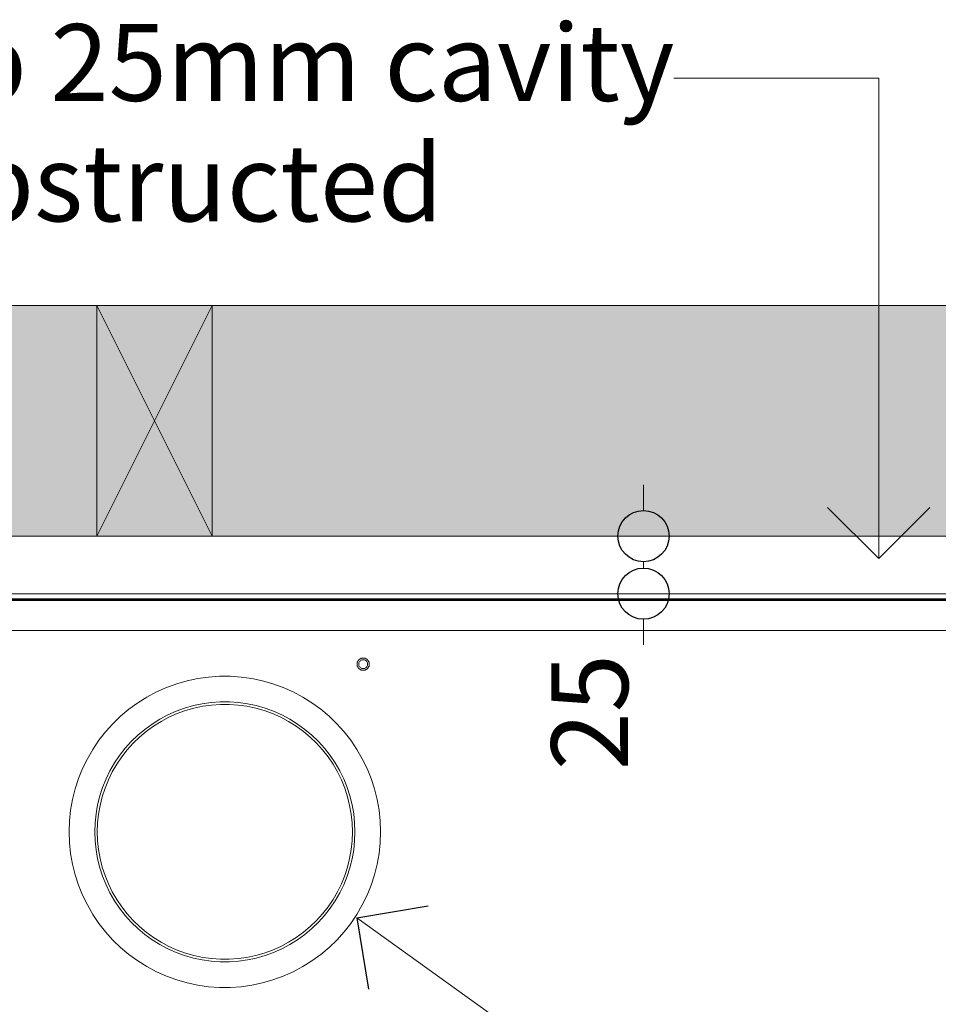
# Model space of a CAD drawing. Units: millimetres. Extents: x -7638 to 7647, y -744 to 4417.
# Drawn here: x 3696 to 4054, y 4033 to 4417 of the extents above; entities that cross this region are included whole.
import ezdxf

# ---------------------------------------------------------------- set-up
doc = ezdxf.new("R2010")
doc.units = ezdxf.units.MM
doc.header["$MEASUREMENT"] = 0
for name, color, linetype, lineweight in [('0_Pen_No__1', 7, 'Continuous', 13), ('0_Pen_No__2', 8, 'Continuous', 15), ('0_Pen_No__46', 5, 'Continuous', 35), ('Annotation - Text_Pen_No__1', 7, 'Continuous', 13)]:
    doc.layers.add(name, color=color, linetype=linetype, lineweight=lineweight)
for name, color, linetype, lineweight, true_color in [('0_Pen_No__4', 7, 'Continuous', 20, 0x029e21), ('0_Pen_No__5', 7, 'Continuous', 25, 0x40a5ff), ('0_Pen_No__82', 7, 'Continuous', 20, 0xaaaaaa)]:
    doc.layers.add(name, color=color, linetype=linetype, lineweight=lineweight, true_color=true_color)
doc.styles.add('GENERATED_STYLE_1', font='txt')
doc.dimstyles.new('GENERATED_STYLE__3', dxfattribs={"dimtxt": 30, "dimasz": 38, "dimexe": 0.18, "dimexo": 4, "dimgap": 0.09, "dimtad": 1, "dimdec": 0, "dimzin": 0, "dimdsep": 46, "dimtxsty": 'GENERATED_STYLE_1', "dimblk": 'ARROWHEAD_1', "dimblk1": 'ARROWHEAD_1', "dimblk2": 'ARROWHEAD_1', "dimcen": 0.09, "dimclrd": 8, "dimclre": 8, "dimclrt": 5, "dimadec": 0, "dimazin": 0, "dimtfac": 1, "dimtdec": 4, "dimtmove": 2, "dimatfit": 3, "dimfxl": 0, "dimtolj": 1, "dimtzin": 0, "dimarcsym": 0})

# ---------------------------------------------------------------- blocks, each defined once
blk = doc.blocks.new('Line_11', base_point=(3827.22, 4066.56))
at = {"layer": '0_Pen_No__2', "linetype": 'Continuous'}
blk.add_line((3827.22, 4066.56), (3904.61, 4011.02), dxfattribs=at)
at = {"layer": '0_Pen_No__5', "linetype": 'Continuous'}
for q in [(3855.13, 4071.15), (3831.81, 4038.65)]:
    blk.add_line((3827.22, 4066.56), q, dxfattribs=at)
blk = doc.blocks.new('Line_25', base_point=(4031.04, 4206.81))
at = {"layer": '0_Pen_No__2', "linetype": 'Continuous'}
blk.add_line((4031.04, 4206.81), (4031.04, 4394.47), dxfattribs=at)
at = {"layer": '0_Pen_No__5', "linetype": 'Continuous'}
for q in [(4011.04, 4226.81), (4051.04, 4226.81)]:
    blk.add_line((4031.04, 4206.81), q, dxfattribs=at)
blk = doc.blocks.new('*D69')
at = {"layer": '0_Pen_No__2', "linetype": 'Continuous'}
for p, q in [((3939.19, 4225.6), (3939.19, 4235.6)), ((3929.19, 4215.6), (3901.69, 4215.6)), ((3976.69, 4215.6), (3949.19, 4215.6)), ((3939.19, 4203.1), (3939.19, 4205.6)), ((3929.19, 4193.1), (3901.69, 4193.1)), ((3976.69, 4193.1), (3949.19, 4193.1)), ((3939.19, 4173.1), (3939.19, 4183.1))]:
    blk.add_line(p, q, dxfattribs=at)
at = {"layer": '0_Pen_No__5', "linetype": 'Continuous'}
for centre in [(3939.19, 4215.6), (3939.19, 4193.1)]:
    blk.add_circle(centre, 10, dxfattribs=at)
at = {"layer": '0_Pen_No__46', "insert": (3933.19, 4124.1), "char_height": 30, "attachment_point": 7, "rotation": 90, "style": 'GENERATED_STYLE_1'}
blk.add_mtext('\\A1;{\\fArial|b0|i0|c0|p34;25}', dxfattribs=at)
blk = doc.blocks.new('ARROWHEAD_1')
at = {"color": 0, "linetype": 'Continuous', "lineweight": 0}
blk.add_line((0, 0), (-1, 0), dxfattribs=at)
blk.add_circle((0, 0), 0.25, dxfattribs=at)

msp = doc.modelspace()

# ---------------------------------------------------------------- hatches: boundary and pattern name
at = {"layer": '0_Pen_No__82', "linetype": 'Continuous', "lineweight": 0, "true_color": 0x2a2a2a}
msp.add_hatch(color=250, dxfattribs=at).paths.add_polyline_path([(4691.93, 4305.6), (2405.19, 4305.6), (2405.19, 4215.6), (4361.06, 4215.6), (4361.06, 3746.1), (4691.93, 3746.1)])

# ---------------------------------------------------------------- linework, layer by layer
at = {"layer": '0_Pen_No__1', "linetype": 'Continuous'}
for p, q in [((3770.73, 4215.6), (3725.73, 4305.6)), ((3770.73, 4305.6), (3725.73, 4215.6)), ((2864.06, 4193.1), (4242.06, 4193.1)), ((2840.06, 4190.4), (4300.06, 4190.4)), ((4242.06, 4191.1), (2840.56, 4191.1)), ((4242.06, 4191), (2840.56, 4191)), ((4242.06, 4190.88), (2840.56, 4190.88)), ((4242.06, 4190.72), (2840.56, 4190.72)), ((2840.56, 4190.6), (4242.06, 4190.6)), ((4242.06, 4190.57), (2840.56, 4190.57)), ((4242.06, 4190.51), (2840.56, 4190.51)), ((2840.56, 4190.47), (4242.06, 4190.47)), ((3900.29, 4190.47), (3900.29, 4190.6)), ((3900.32, 4190.6), (3900.32, 4190.47)), ((3900.32, 4190.47), (3900.32, 4190.6)), ((3900.4, 4190.6), (3900.4, 4190.47)), ((3900.4, 4190.6), (3900.4, 4190.47)), ((3900.55, 4190.6), (3900.55, 4190.47)), ((3900.55, 4190.6), (3900.55, 4190.47)), ((3900.74, 4190.6), (3900.74, 4190.47)), ((3900.74, 4190.6), (3900.74, 4190.47)), ((3900.99, 4190.6), (3900.99, 4190.47)), ((3900.99, 4190.6), (3900.99, 4190.47)), ((3901.28, 4190.6), (3901.28, 4190.47)), ((3901.28, 4190.6), (3901.28, 4190.47)), ((3901.6, 4190.6), (3901.6, 4190.47)), ((3901.6, 4190.6), (3901.6, 4190.47)), ((3901.94, 4190.6), (3901.94, 4190.47)), ((3901.94, 4190.6), (3901.94, 4190.47)), ((3902.31, 4190.6), (3902.31, 4190.47)), ((3902.31, 4190.6), (3902.31, 4190.47)), ((3902.69, 4190.6), (3902.69, 4190.47)), ((3902.69, 4190.6), (3902.69, 4190.47)), ((3903.06, 4190.6), (3903.06, 4190.47)), ((3903.06, 4190.6), (3903.06, 4190.47)), ((3903.43, 4190.6), (3903.43, 4190.47)), ((3903.43, 4190.6), (3903.43, 4190.47)), ((3903.78, 4190.6), (3903.78, 4190.47)), ((3903.78, 4190.6), (3903.78, 4190.47)), ((3904.1, 4190.6), (3904.1, 4190.47)), ((3904.1, 4190.6), (3904.1, 4190.47)), ((3904.38, 4190.6), (3904.38, 4190.47)), ((3904.38, 4190.6), (3904.38, 4190.47)), ((3904.63, 4190.6), (3904.63, 4190.47)), ((3904.63, 4190.6), (3904.63, 4190.47)), ((3904.82, 4190.6), (3904.82, 4190.47)), ((3904.82, 4190.6), (3904.82, 4190.47)), ((3904.97, 4190.6), (3904.97, 4190.47)), ((3904.97, 4190.6), (3904.97, 4190.47)), ((3905.06, 4190.6), (3905.06, 4190.47)), ((3905.06, 4190.6), (3905.06, 4190.47)), ((3905.09, 4190.47), (3905.09, 4190.6)), ((4300.06, 4178.73), (2840.06, 4178.73)), ((3827.34, 4165.58), (3827.37, 4165.96)), ((3827.34, 4165.58), (3827.37, 4165.21)), ((3827.46, 4166.33), (3827.37, 4165.96)), ((3827.46, 4164.84), (3827.37, 4165.21)), ((3827.46, 4166.33), (3827.61, 4166.67)), ((3827.61, 4164.5), (3827.46, 4164.84)), ((3827.61, 4166.67), (3827.8, 4167)), ((3827.61, 4164.5), (3827.8, 4164.17)), ((3828.05, 4167.28), (3827.8, 4167)), ((3827.99, 4165.58), (3828.02, 4165.86)), ((3827.99, 4165.58), (3828.02, 4165.31)), ((3828.08, 4166.13), (3828.02, 4165.86)), ((3828.08, 4165.04), (3828.02, 4165.31)), ((3828.05, 4167.28), (3828.33, 4167.53)), ((3828.08, 4166.13), (3828.19, 4166.38)), ((3828.19, 4164.79), (3828.08, 4165.04)), ((3828.19, 4166.38), (3828.33, 4166.61)), ((3828.19, 4164.79), (3828.33, 4164.56)), ((3828.65, 4167.72), (3828.33, 4167.53)), ((3828.51, 4166.82), (3828.33, 4166.61)), ((3828.51, 4164.35), (3828.33, 4164.56)), ((3828.51, 4166.82), (3828.72, 4167)), ((3828.65, 4167.72), (3829, 4167.87)), ((3828.95, 4167.14), (3828.72, 4167)), ((3828.95, 4167.14), (3829.2, 4167.25)), ((3829, 4167.87), (3829.37, 4167.96)), ((3829.2, 4167.25), (3829.47, 4167.31)), ((3829.74, 4167.98), (3829.37, 4167.96)), ((3829.74, 4167.33), (3829.47, 4167.31)), ((3829.74, 4167.98), (3830.12, 4167.96)), ((3829.74, 4167.33), (3830.02, 4167.31)), ((3830.29, 4167.25), (3830.02, 4167.31)), ((3830.49, 4167.87), (3830.12, 4167.96)), ((3830.29, 4167.25), (3830.54, 4167.14)), ((3830.49, 4167.87), (3830.83, 4167.72)), ((3830.54, 4167.14), (3830.77, 4167)), ((3830.98, 4166.82), (3830.77, 4167)), ((3830.83, 4167.72), (3831.15, 4167.53)), ((3830.98, 4166.82), (3831.16, 4166.61)), ((3830.98, 4164.35), (3831.16, 4164.56)), ((3831.44, 4167.28), (3831.15, 4167.53)), ((3831.3, 4166.38), (3831.16, 4166.61)), ((3831.3, 4164.79), (3831.16, 4164.56)), ((3831.3, 4166.38), (3831.41, 4166.13)), ((3831.41, 4165.04), (3831.3, 4164.79)), ((3831.41, 4166.13), (3831.47, 4165.86)), ((3831.41, 4165.04), (3831.47, 4165.31)), ((3831.44, 4167.28), (3831.69, 4167)), ((3831.49, 4165.58), (3831.47, 4165.86)), ((3831.49, 4165.58), (3831.47, 4165.31)), ((3831.88, 4166.67), (3831.69, 4167)), ((3831.88, 4164.5), (3831.69, 4164.17)), ((3831.88, 4166.67), (3832.03, 4166.33)), ((3832.03, 4164.84), (3831.88, 4164.5)), ((3832.03, 4166.33), (3832.11, 4165.96)), ((3832.03, 4164.84), (3832.11, 4165.21)), ((3832.11, 4165.96), (3832.14, 4165.58)), ((3832.14, 4165.58), (3832.11, 4165.21)), ((3769.37, 4160.57), (3773.61, 4160.86)), ((3773.61, 4160.86), (3777.85, 4160.86)), ((3777.85, 4160.86), (3782.09, 4160.57)), ((3828.05, 4163.89), (3827.8, 4164.17)), ((3828.05, 4163.89), (3828.33, 4163.64)), ((3828.65, 4163.45), (3828.33, 4163.64)), ((3828.51, 4164.35), (3828.72, 4164.17)), ((3829, 4163.3), (3828.65, 4163.45)), ((3828.95, 4164.03), (3828.72, 4164.17)), ((3829.2, 4163.92), (3828.95, 4164.03)), ((3829, 4163.3), (3829.37, 4163.21)), ((3829.2, 4163.92), (3829.47, 4163.86)), ((3829.74, 4163.18), (3829.37, 4163.21)), ((3829.74, 4163.83), (3829.47, 4163.86)), ((3830.02, 4163.86), (3829.74, 4163.83)), ((3829.74, 4163.18), (3830.12, 4163.21)), ((3830.29, 4163.92), (3830.02, 4163.86)), ((3830.49, 4163.3), (3830.12, 4163.21)), ((3830.54, 4164.03), (3830.29, 4163.92)), ((3830.83, 4163.45), (3830.49, 4163.3)), ((3830.54, 4164.03), (3830.77, 4164.17)), ((3830.98, 4164.35), (3830.77, 4164.17)), ((3830.83, 4163.45), (3831.15, 4163.64)), ((3831.44, 4163.89), (3831.15, 4163.64)), ((3831.44, 4163.89), (3831.69, 4164.17)), ((3752.95, 4156.47), (3756.94, 4157.92)), ((3756.94, 4157.92), (3761.02, 4159.09)), ((3761.02, 4159.09), (3765.17, 4159.98)), ((3765.17, 4159.98), (3769.37, 4160.57)), ((3782.09, 4160.57), (3786.29, 4159.98)), ((3786.29, 4159.98), (3790.44, 4159.09)), ((3790.44, 4159.09), (3794.52, 4157.92)), ((3794.52, 4157.92), (3798.51, 4156.47)), ((3745.33, 4152.75), (3749.08, 4154.75)), ((3749.08, 4154.75), (3752.95, 4156.47)), ((3798.51, 4156.47), (3802.38, 4154.75)), ((3802.38, 4154.75), (3806.13, 4152.75)), ((3738.3, 4148.01), (3741.73, 4150.51)), ((3741.73, 4150.51), (3745.33, 4152.75)), ((3760.03, 4148.41), (3763.44, 4149.39)), ((3763.44, 4149.39), (3766.91, 4150.12)), ((3763.68, 4148.41), (3767.08, 4149.14)), ((3766.91, 4150.12), (3770.42, 4150.62)), ((3767.08, 4149.14), (3770.52, 4149.62)), ((3770.42, 4150.62), (3773.96, 4150.86)), ((3770.52, 4149.62), (3773.99, 4149.86)), ((3773.96, 4150.86), (3777.5, 4150.86)), ((3773.99, 4149.86), (3777.47, 4149.86)), ((3777.47, 4149.86), (3780.93, 4149.62)), ((3777.5, 4150.86), (3781.04, 4150.62)), ((3780.93, 4149.62), (3784.38, 4149.14)), ((3781.04, 4150.62), (3784.55, 4150.12)), ((3784.38, 4149.14), (3787.78, 4148.41)), ((3784.55, 4150.12), (3788.02, 4149.39)), ((3788.02, 4149.39), (3791.43, 4148.41)), ((3806.13, 4152.75), (3809.73, 4150.51)), ((3809.73, 4150.51), (3813.16, 4148.01)), ((3731.99, 4142.34), (3735.05, 4145.28)), ((3735.05, 4145.28), (3738.3, 4148.01)), ((3750.33, 4144.09), (3753.46, 4145.75)), ((3753.46, 4145.75), (3756.7, 4147.2)), ((3753.9, 4144.85), (3757.08, 4146.27)), ((3756.7, 4147.2), (3760.03, 4148.41)), ((3757.08, 4146.27), (3760.34, 4147.46)), ((3760.34, 4147.46), (3763.68, 4148.41)), ((3787.78, 4148.41), (3791.12, 4147.46)), ((3791.12, 4147.46), (3794.38, 4146.27)), ((3791.43, 4148.41), (3794.76, 4147.2)), ((3794.38, 4146.27), (3797.56, 4144.85)), ((3794.76, 4147.2), (3798, 4145.75)), ((3798, 4145.75), (3801.13, 4144.09)), ((3813.16, 4148.01), (3816.41, 4145.28)), ((3816.41, 4145.28), (3819.47, 4142.34)), ((3729.15, 4139.18), (3731.99, 4142.34)), ((3744.46, 4140.13), (3747.33, 4142.21)), ((3745.07, 4139.34), (3747.89, 4141.38)), ((3747.33, 4142.21), (3750.33, 4144.09)), ((3747.89, 4141.38), (3750.83, 4143.22)), ((3750.83, 4143.22), (3753.9, 4144.85)), ((3797.56, 4144.85), (3800.63, 4143.22)), ((3800.63, 4143.22), (3803.57, 4141.38)), ((3801.13, 4144.09), (3804.13, 4142.21)), ((3803.57, 4141.38), (3806.39, 4139.34)), ((3804.13, 4142.21), (3807, 4140.13)), ((3819.47, 4142.34), (3822.31, 4139.18)), ((3726.54, 4135.84), (3729.15, 4139.18)), ((3739.19, 4135.38), (3741.74, 4137.85)), ((3741.74, 4137.85), (3744.46, 4140.13)), ((3742.41, 4137.1), (3745.07, 4139.34)), ((3806.39, 4139.34), (3809.05, 4137.1)), ((3807, 4140.13), (3809.72, 4137.85)), ((3809.72, 4137.85), (3812.27, 4135.38)), ((3822.31, 4139.18), (3824.92, 4135.84)), ((3724.17, 4132.32), (3726.54, 4135.84)), ((3736.82, 4132.75), (3739.19, 4135.38)), ((3737.59, 4132.11), (3739.91, 4134.69)), ((3739.91, 4134.69), (3742.41, 4137.1)), ((3809.05, 4137.1), (3811.55, 4134.69)), ((3811.55, 4134.69), (3813.87, 4132.11)), ((3812.27, 4135.38), (3814.64, 4132.75)), ((3824.92, 4135.84), (3827.29, 4132.32)), ((3722.05, 4128.64), (3724.17, 4132.32)), ((3732.65, 4127.02), (3734.64, 4129.96)), ((3734.64, 4129.96), (3736.82, 4132.75)), ((3735.45, 4129.37), (3737.59, 4132.11)), ((3813.87, 4132.11), (3816.01, 4129.37)), ((3814.64, 4132.75), (3816.82, 4129.96)), ((3816.82, 4129.96), (3818.81, 4127.02)), ((3827.29, 4132.32), (3829.41, 4128.64)), ((3720.19, 4124.83), (3722.05, 4128.64)), ((3730.88, 4123.95), (3732.65, 4127.02)), ((3731.76, 4123.48), (3733.5, 4126.49)), ((3733.5, 4126.49), (3735.45, 4129.37)), ((3816.01, 4129.37), (3817.96, 4126.49)), ((3817.96, 4126.49), (3819.7, 4123.48)), ((3818.81, 4127.02), (3820.58, 4123.95)), ((3829.41, 4128.64), (3831.27, 4124.83)), ((3718.6, 4120.89), (3720.19, 4124.83)), ((3729.33, 4120.76), (3730.88, 4123.95)), ((3730.24, 4120.35), (3731.76, 4123.48)), ((3819.7, 4123.48), (3821.22, 4120.35)), ((3820.58, 4123.95), (3822.13, 4120.76)), ((3831.27, 4124.83), (3832.86, 4120.89)), ((3717.28, 4116.86), (3718.6, 4120.89)), ((3728, 4117.47), (3729.33, 4120.76)), ((3728.94, 4117.13), (3730.24, 4120.35)), ((3821.22, 4120.35), (3822.52, 4117.13)), ((3822.13, 4120.76), (3823.46, 4117.47)), ((3832.86, 4120.89), (3834.17, 4116.86)), ((3716.26, 4112.74), (3717.28, 4116.86)), ((3726.9, 4114.1), (3728, 4117.47)), ((3727.86, 4113.82), (3728.94, 4117.13)), ((3822.52, 4117.13), (3823.59, 4113.82)), ((3823.46, 4117.47), (3824.56, 4114.1)), ((3834.17, 4116.86), (3835.2, 4112.74)), ((3715.52, 4108.56), (3716.26, 4112.74)), ((3725.43, 4107.17), (3726.05, 4110.66)), ((3726.05, 4110.66), (3726.9, 4114.1)), ((3727.02, 4110.45), (3727.86, 4113.82)), ((3823.59, 4113.82), (3824.44, 4110.45)), ((3824.56, 4114.1), (3825.41, 4110.66)), ((3825.41, 4110.66), (3826.03, 4107.17)), ((3835.2, 4112.74), (3835.94, 4108.56)), ((3715.08, 4104.34), (3715.52, 4108.56)), ((3725.06, 4103.64), (3725.43, 4107.17)), ((3726.06, 4103.57), (3726.42, 4107.03)), ((3726.42, 4107.03), (3727.02, 4110.45)), ((3824.44, 4110.45), (3825.04, 4107.03)), ((3825.04, 4107.03), (3825.4, 4103.57)), ((3826.03, 4107.17), (3826.4, 4103.64)), ((3835.94, 4108.56), (3836.38, 4104.34)), ((3714.93, 4100.1), (3715.08, 4104.34)), ((3724.94, 4100.1), (3725.06, 4103.64)), ((3725.94, 4100.1), (3726.06, 4103.57)), ((3825.4, 4103.57), (3825.52, 4100.1)), ((3826.4, 4103.64), (3826.52, 4100.1)), ((3836.38, 4104.34), (3836.53, 4100.1)), ((3715.08, 4095.86), (3714.93, 4100.1)), ((3725.06, 4096.56), (3724.94, 4100.1)), ((3726.06, 4096.63), (3725.94, 4100.1)), ((3825.52, 4100.1), (3825.4, 4096.63)), ((3826.52, 4100.1), (3826.4, 4096.56)), ((3836.53, 4100.1), (3836.38, 4095.86)), ((3715.52, 4091.64), (3715.08, 4095.86)), ((3725.43, 4093.03), (3725.06, 4096.56)), ((3726.42, 4093.17), (3726.06, 4096.63)), ((3825.4, 4096.63), (3825.04, 4093.17)), ((3826.4, 4096.56), (3826.03, 4093.03)), ((3836.38, 4095.86), (3835.94, 4091.64)), ((3716.26, 4087.46), (3715.52, 4091.64)), ((3726.05, 4089.54), (3725.43, 4093.03)), ((3727.02, 4089.75), (3726.42, 4093.17)), ((3825.04, 4093.17), (3824.44, 4089.75)), ((3826.03, 4093.03), (3825.41, 4089.54)), ((3835.94, 4091.64), (3835.2, 4087.46)), ((3726.9, 4086.1), (3726.05, 4089.54)), ((3727.86, 4086.37), (3727.02, 4089.75)), ((3824.44, 4089.75), (3823.59, 4086.37)), ((3825.41, 4089.54), (3824.56, 4086.1)), ((3717.28, 4083.34), (3716.26, 4087.46)), ((3728, 4082.73), (3726.9, 4086.1)), ((3728.94, 4083.07), (3727.86, 4086.37)), ((3823.59, 4086.37), (3822.52, 4083.07)), ((3824.56, 4086.1), (3823.46, 4082.73)), ((3835.2, 4087.46), (3834.17, 4083.34)), ((3718.6, 4079.3), (3717.28, 4083.34)), ((3729.33, 4079.44), (3728, 4082.73)), ((3730.24, 4079.85), (3728.94, 4083.07)), ((3731.76, 4076.72), (3730.24, 4079.85)), ((3821.22, 4079.85), (3819.7, 4076.72)), ((3822.52, 4083.07), (3821.22, 4079.85)), ((3823.46, 4082.73), (3822.13, 4079.44)), ((3834.17, 4083.34), (3832.86, 4079.3)), ((3720.19, 4075.37), (3718.6, 4079.3)), ((3730.88, 4076.25), (3729.33, 4079.44)), ((3732.65, 4073.18), (3730.88, 4076.25)), ((3733.5, 4073.71), (3731.76, 4076.72)), ((3819.7, 4076.72), (3817.96, 4073.71)), ((3820.58, 4076.25), (3818.81, 4073.18)), ((3822.13, 4079.44), (3820.58, 4076.25)), ((3832.86, 4079.3), (3831.27, 4075.37)), ((3722.05, 4071.56), (3720.19, 4075.37)), ((3734.64, 4070.24), (3732.65, 4073.18)), ((3735.45, 4070.83), (3733.5, 4073.71)), ((3817.96, 4073.71), (3816.01, 4070.83)), ((3818.81, 4073.18), (3816.82, 4070.24)), ((3831.27, 4075.37), (3829.41, 4071.56)), ((3724.17, 4067.88), (3722.05, 4071.56)), ((3736.82, 4067.45), (3734.64, 4070.24)), ((3737.59, 4068.09), (3735.45, 4070.83)), ((3816.01, 4070.83), (3813.87, 4068.09)), ((3816.82, 4070.24), (3814.64, 4067.45)), ((3829.41, 4071.56), (3827.29, 4067.88)), ((3726.54, 4064.36), (3724.17, 4067.88)), ((3739.19, 4064.82), (3736.82, 4067.45)), ((3739.91, 4065.51), (3737.59, 4068.09)), ((3741.74, 4062.35), (3739.19, 4064.82)), ((3742.41, 4063.1), (3739.91, 4065.51)), ((3811.55, 4065.51), (3809.05, 4063.1)), ((3812.27, 4064.82), (3809.72, 4062.35)), ((3813.87, 4068.09), (3811.55, 4065.51)), ((3814.64, 4067.45), (3812.27, 4064.82)), ((3827.29, 4067.88), (3824.92, 4064.36)), ((3729.15, 4061.02), (3726.54, 4064.36)), ((3731.99, 4057.86), (3729.15, 4061.02)), ((3744.46, 4060.07), (3741.74, 4062.35)), ((3745.07, 4060.86), (3742.41, 4063.1)), ((3747.89, 4058.82), (3745.07, 4060.86)), ((3806.39, 4060.86), (3803.57, 4058.82)), ((3809.05, 4063.1), (3806.39, 4060.86)), ((3809.72, 4062.35), (3807, 4060.07)), ((3822.31, 4061.02), (3819.47, 4057.86)), ((3824.92, 4064.36), (3822.31, 4061.02)), ((3735.05, 4054.92), (3731.99, 4057.86)), ((3747.33, 4057.99), (3744.46, 4060.07)), ((3750.33, 4056.11), (3747.33, 4057.99)), ((3750.83, 4056.98), (3747.89, 4058.82)), ((3753.9, 4055.35), (3750.83, 4056.98)), ((3800.63, 4056.98), (3797.56, 4055.35)), ((3803.57, 4058.82), (3800.63, 4056.98)), ((3804.13, 4057.99), (3801.13, 4056.11)), ((3807, 4060.07), (3804.13, 4057.99)), ((3819.47, 4057.86), (3816.41, 4054.92)), ((3738.3, 4052.19), (3735.05, 4054.92)), ((3753.46, 4054.45), (3750.33, 4056.11)), ((3756.7, 4053), (3753.46, 4054.45)), ((3757.08, 4053.93), (3753.9, 4055.35)), ((3760.03, 4051.79), (3756.7, 4053)), ((3760.34, 4052.74), (3757.08, 4053.93)), ((3794.38, 4053.93), (3791.12, 4052.74)), ((3794.76, 4053), (3791.43, 4051.79)), ((3797.56, 4055.35), (3794.38, 4053.93)), ((3798, 4054.45), (3794.76, 4053)), ((3801.13, 4056.11), (3798, 4054.45)), ((3816.41, 4054.92), (3813.16, 4052.19)), ((3741.73, 4049.69), (3738.3, 4052.19)), ((3745.33, 4047.45), (3741.73, 4049.69)), ((3763.44, 4050.81), (3760.03, 4051.79)), ((3763.68, 4051.79), (3760.34, 4052.74)), ((3766.91, 4050.08), (3763.44, 4050.81)), ((3767.08, 4051.06), (3763.68, 4051.79)), ((3770.42, 4049.58), (3766.91, 4050.08)), ((3770.52, 4050.58), (3767.08, 4051.06)), ((3773.96, 4049.34), (3770.42, 4049.58)), ((3773.99, 4050.34), (3770.52, 4050.58)), ((3777.5, 4049.34), (3773.96, 4049.34)), ((3777.47, 4050.34), (3773.99, 4050.34)), ((3780.93, 4050.58), (3777.47, 4050.34)), ((3781.04, 4049.58), (3777.5, 4049.34)), ((3784.38, 4051.06), (3780.93, 4050.58)), ((3784.55, 4050.08), (3781.04, 4049.58)), ((3787.78, 4051.79), (3784.38, 4051.06)), ((3788.02, 4050.81), (3784.55, 4050.08)), ((3791.12, 4052.74), (3787.78, 4051.79)), ((3791.43, 4051.79), (3788.02, 4050.81)), ((3809.73, 4049.69), (3806.13, 4047.45)), ((3813.16, 4052.19), (3809.73, 4049.69)), ((3749.08, 4045.45), (3745.33, 4047.45)), ((3752.95, 4043.73), (3749.08, 4045.45)), ((3802.38, 4045.45), (3798.51, 4043.73)), ((3806.13, 4047.45), (3802.38, 4045.45)), ((3756.94, 4042.28), (3752.95, 4043.73)), ((3761.02, 4041.11), (3756.94, 4042.28)), ((3794.52, 4042.28), (3790.44, 4041.11)), ((3798.51, 4043.73), (3794.52, 4042.28)), ((3765.17, 4040.22), (3761.02, 4041.11)), ((3769.37, 4039.63), (3765.17, 4040.22)), ((3773.61, 4039.34), (3769.37, 4039.63)), ((3777.85, 4039.34), (3773.61, 4039.34)), ((3782.09, 4039.63), (3777.85, 4039.34)), ((3786.29, 4040.22), (3782.09, 4039.63)), ((3790.44, 4041.11), (3786.29, 4040.22))]:
    msp.add_line(p, q, dxfattribs=at)
at = {"layer": '0_Pen_No__2', "linetype": 'Continuous'}
for p, q in [((4031.04, 4394.47), (3951.01, 4394.47)), ((4691.93, 4305.6), (2405.19, 4305.6)), ((4691.93, 4215.6), (2405.19, 4215.6))]:
    msp.add_line(p, q, dxfattribs=at)
at = {"layer": '0_Pen_No__4', "linetype": 'Continuous', "flags": 128}
msp.add_lwpolyline([(3770.73, 4305.6), (3770.73, 4215.6), (3725.73, 4215.6), (3725.73, 4305.6)], close=True, dxfattribs=at)

# ---------------------------------------------------------------- block references
at = {"color": 8, "linetype": 'Continuous', "lineweight": 15}
for name, p in [('Line_25', (4031.04, 4206.81)), ('Line_11', (3827.22, 4066.56))]:
    msp.add_blockref(name, p, dxfattribs=at)

# ---------------------------------------------------------------- texts
at = {"layer": 'Annotation - Text_Pen_No__1', "linetype": 'Continuous', "insert": (3601.31, 4415.55), "char_height": 30, "attachment_point": 1, "line_spacing_factor": 0.940379, "style": 'GENERATED_STYLE_1'}
msp.add_mtext('\\A1;{\\fArial|b0|i0|c0|p34;Keep 25mm cavity\\P\\fArial|b0|i0|c0|p34;unobstructed}', dxfattribs=at)

# ---------------------------------------------------------------- dimensions: what is measured, and where the dimension line sits
at = {"color": 8, "linetype": 'Continuous', "lineweight": 15}
dim = msp.add_linear_dim(base=(3939.19, 4215.6), p1=(3941.54, 4193.1), p2=(3941.97, 4215.6), angle=90, text='25', dimstyle='GENERATED_STYLE__3', dxfattribs=at)
dim.commit()
dim.dimension.update_dxf_attribs({"geometry": '*D69', "text_midpoint": (3918.19, 4146.98), "dimtype": 160, "text_rotation": 90})

doc.saveas('drawing.dxf')
